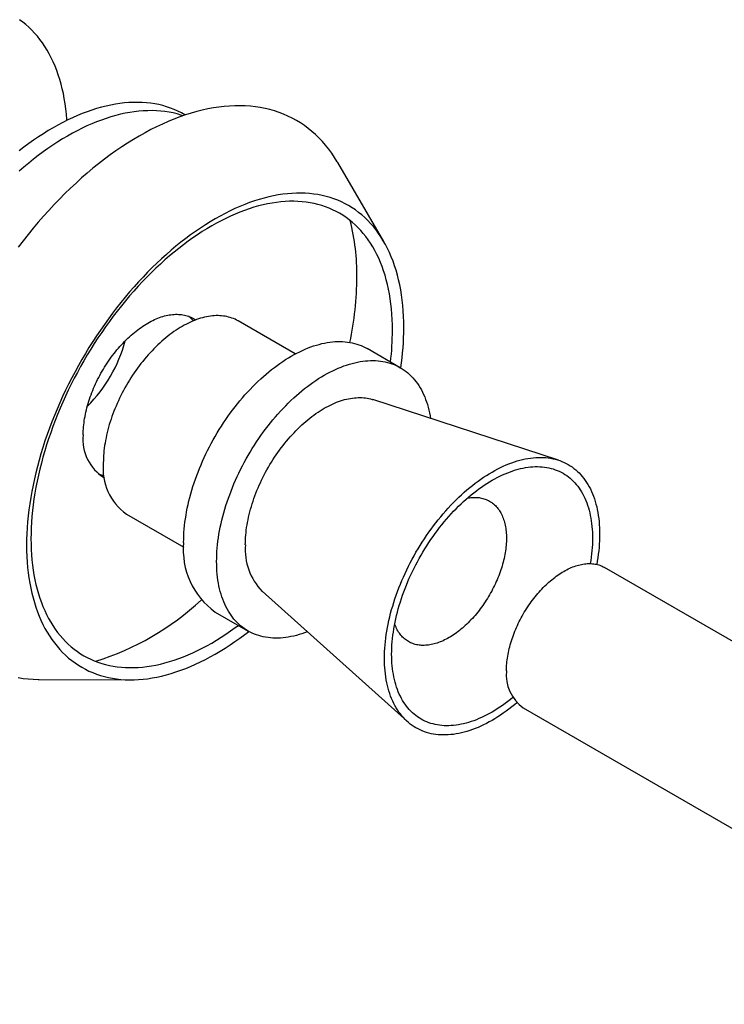
# Model space of a CAD drawing. Units: millimetres. Extents: x 20 to 240, y -30 to 292.
# Drawn here: x 138 to 155, y 92 to 116 of the extents above; entities that cross this region are included whole.
import ezdxf

# ---------------------------------------------------------------- set-up
doc = ezdxf.new("R2010")
doc.units = ezdxf.units.MM

msp = doc.modelspace()

# ---------------------------------------------------------------- linework, layer by layer
at = {"color": 7, "linetype": 'Continuous', "lineweight": 25}
for p, q in [((141.6738, 113.852), (141.6629, 113.8583)), ((146.5607, 110.7333), (145.4295, 112.6754)), ((144.3822, 107.9585), (142.9701, 108.7737)), ((146.9702, 107.6192), (146.157, 108.0886)), ((150.8663, 105.3382), (146.2939, 106.8316)), ((140.2203, 104.0104), (141.6324, 103.1952)), ((164.6668, 95.3825), (151.9996, 102.6951)), ((143.5643, 102.1033), (147.1442, 98.8905)), ((142.4073, 101.5932), (143.2205, 101.1238)), ((138.0714, 99.9295), (140.3189, 99.9211)), ((149.9998, 99.2309), (162.667, 91.9183))]:
    msp.add_line(p, q, dxfattribs=at)
at = {"color": 7, "linetype": 'Continuous', "lineweight": 25, "flags": 128}
for points in [[(138.754, 113.7187), (138.7526, 113.7398), (138.7416, 113.8718), (138.7274, 114.0016), (138.7102, 114.1292), (138.6898, 114.2543), (138.6663, 114.3771), (138.6398, 114.4973), (138.6101, 114.6148), (138.5775, 114.7297), (138.5418, 114.8418), (138.5031, 114.951), (138.4615, 115.0574), (138.4169, 115.1607), (138.3694, 115.2609), (138.319, 115.358), (138.2658, 115.4519), (138.2098, 115.5425), (138.151, 115.6298), (138.0894, 115.7137), (138.0252, 115.7942), (137.9584, 115.8711), (137.8889, 115.9445), (137.817, 116.0143), (137.7425, 116.0804), (137.6655, 116.1428), (137.5862, 116.2014)], [(141.6629, 113.8583), (141.577, 113.9054), (141.4886, 113.9487), (141.3982, 113.9881), (141.3057, 114.0235), (141.2112, 114.055), (141.1148, 114.0825), (141.0165, 114.1059), (140.9165, 114.1254), (140.8147, 114.1408), (140.7113, 114.1521), (140.6063, 114.1594), (140.4998, 114.1626), (140.3919, 114.1618), (140.2826, 114.1569), (140.1721, 114.1479), (140.0603, 114.1349), (139.9474, 114.1178), (139.8335, 114.0967), (139.7186, 114.0715), (139.6028, 114.0424), (139.4862, 114.0093), (139.3688, 113.9722), (139.2508, 113.9312), (139.1322, 113.8862), (139.0131, 113.8374), (138.8936, 113.7848), (138.7738, 113.7283), (138.6537, 113.6681), (138.5335, 113.6041), (138.4132, 113.5365), (138.2929, 113.4652), (138.1726, 113.3904), (138.0526, 113.312), (137.9328, 113.2301), (137.8133, 113.1448), (137.6942, 113.0561), (137.5756, 112.9641)], [(145.4295, 112.6754), (145.4173, 112.6961), (145.3505, 112.8041), (145.2804, 112.9082), (145.207, 113.0083), (145.1305, 113.1042), (145.0508, 113.1959), (144.968, 113.2834), (144.8821, 113.3666), (144.7933, 113.4454), (144.7016, 113.5198), (144.607, 113.5898), (144.5096, 113.6552), (144.4095, 113.7161), (144.3067, 113.7724), (144.2014, 113.824), (144.0935, 113.871), (143.9832, 113.9132), (143.8706, 113.9507), (143.7556, 113.9835), (143.6385, 114.0115), (143.5192, 114.0347), (143.3978, 114.053), (143.2745, 114.0665), (143.1494, 114.0752), (143.0224, 114.0791), (142.8937, 114.0781), (142.7635, 114.0722), (142.6316, 114.0615), (142.4984, 114.046), (142.3638, 114.0256), (142.2279, 114.0005), (142.0909, 113.9705), (141.9529, 113.9357), (141.8138, 113.8963), (141.6739, 113.852), (141.5332, 113.8031), (141.3918, 113.7496), (141.2498, 113.6914), (141.1073, 113.6286), (140.9645, 113.5613), (140.8213, 113.4895), (140.678, 113.4132), (140.5345, 113.3326), (140.3911, 113.2476), (140.2477, 113.1583), (140.1045, 113.0649), (139.9617, 112.9672), (139.8192, 112.8655), (139.6772, 112.7598), (139.5358, 112.6501), (139.3951, 112.5365), (139.2552, 112.4192), (139.1162, 112.2982), (138.9781, 112.1735), (138.8411, 112.0453), (138.7052, 111.9136), (138.5706, 111.7785), (138.4374, 111.6402), (138.3056, 111.4987), (138.1753, 111.3542), (138.0466, 111.2066), (137.9196, 111.0562), (137.7945, 110.903), (137.6712, 110.7471), (137.5498, 110.5886)], [(141.6188, 113.8334), (141.5647, 113.8509), (141.4683, 113.8784), (141.3701, 113.9018), (141.27, 113.9213), (141.1682, 113.9367), (141.0648, 113.948), (140.9599, 113.9553), (140.8534, 113.9585), (140.7455, 113.9577), (140.6362, 113.9528), (140.5256, 113.9438), (140.4139, 113.9308), (140.301, 113.9137), (140.187, 113.8926), (140.0721, 113.8674), (139.9563, 113.8383), (139.8397, 113.8052), (139.7223, 113.7681), (139.6043, 113.7271), (139.4857, 113.6821), (139.3667, 113.6333), (139.2472, 113.5807), (139.1274, 113.5242), (139.0073, 113.464), (138.8871, 113.4), (138.7667, 113.3324), (138.6464, 113.2611), (138.5262, 113.1863), (138.4061, 113.1079), (138.2863, 113.026), (138.1668, 112.9407), (138.0477, 112.852), (137.9292, 112.76), (137.8111, 112.6648), (137.6938, 112.5664), (137.5772, 112.4648)], [(147.057, 108.6063), (147.0554, 108.7459), (147.0506, 108.8835), (147.0427, 109.0192), (147.0316, 109.1527), (147.0172, 109.284), (146.9998, 109.413), (146.9792, 109.5396), (146.9554, 109.6637), (146.9286, 109.7853), (146.8986, 109.9042), (146.8656, 110.0204), (146.8295, 110.1338), (146.7904, 110.2443), (146.7483, 110.3518), (146.7032, 110.4563), (146.6551, 110.5577), (146.6042, 110.6559), (146.5503, 110.7508), (146.4937, 110.8425), (146.4342, 110.9308), (146.372, 111.0156), (146.3071, 111.097), (146.2394, 111.1748), (146.1692, 111.249), (146.0964, 111.3196), (146.021, 111.3865), (145.9432, 111.4496), (145.863, 111.5089), (145.7804, 111.5644), (145.6955, 111.6161), (145.6083, 111.6638), (145.5189, 111.7076), (145.4274, 111.7475), (145.3338, 111.7833), (145.2383, 111.8151), (145.1408, 111.8429), (145.0414, 111.8667), (144.9402, 111.8863), (144.8373, 111.9019), (144.7327, 111.9134), (144.6265, 111.9208), (144.5188, 111.924), (144.4096, 111.9232), (144.2991, 111.9182), (144.1873, 111.9091), (144.0743, 111.8959), (143.9601, 111.8787), (143.8449, 111.8573), (143.7286, 111.8319), (143.6115, 111.8024), (143.4936, 111.7689), (143.3749, 111.7314), (143.2555, 111.6899), (143.1356, 111.6445), (143.0151, 111.5951), (142.8943, 111.5419), (142.7731, 111.4848), (142.6516, 111.4239), (142.53, 111.3592), (142.4083, 111.2908), (142.2867, 111.2187), (142.1651, 111.143), (142.0436, 111.0637), (141.9224, 110.9808), (141.8016, 110.8946), (141.6811, 110.8049), (141.5612, 110.7118), (141.4418, 110.6155), (141.3231, 110.516), (141.2052, 110.4133), (141.088, 110.3075), (140.9718, 110.1987), (140.8566, 110.087), (140.7424, 109.9725), (140.6294, 109.8552), (140.5176, 109.7351), (140.407, 109.6125), (140.2979, 109.4873), (140.1902, 109.3597), (140.084, 109.2298), (139.9794, 109.0975), (139.8765, 108.9631), (139.7753, 108.8266), (139.6759, 108.6881), (139.5784, 108.5478), (139.4828, 108.4056), (139.3893, 108.2617), (139.2978, 108.1162), (139.2084, 107.9693), (139.1212, 107.8209), (139.0363, 107.6712), (138.9537, 107.5203), (138.8735, 107.3683), (138.7956, 107.2153), (138.7203, 107.0615), (138.6475, 106.9068), (138.5772, 106.7515), (138.5096, 106.5957), (138.4447, 106.4393), (138.3825, 106.2826), (138.323, 106.1257), (138.2663, 105.9686), (138.2125, 105.8115), (138.1616, 105.6544), (138.1135, 105.4976), (138.0684, 105.341), (138.0263, 105.1849), (137.9872, 105.0292), (137.9511, 104.8742), (137.9181, 104.7198), (137.8881, 104.5663), (137.8613, 104.4138), (137.8375, 104.2622), (137.8169, 104.1118), (137.7994, 103.9627), (137.7851, 103.8148), (137.774, 103.6685), (137.766, 103.5236), (137.7613, 103.3805), (137.7597, 103.239), (137.7613, 103.0994), (137.766, 102.9618), (137.774, 102.8261), (137.7851, 102.6926), (137.7994, 102.5613), (137.8169, 102.4323), (137.8375, 102.3057), (137.8613, 102.1816), (137.8881, 102.06), (137.9181, 101.9411), (137.9511, 101.8249), (137.9872, 101.7115), (138.0263, 101.601), (138.0684, 101.4935), (138.1135, 101.389), (138.1616, 101.2876), (138.2125, 101.1894), (138.2663, 101.0944), (138.323, 101.0028), (138.3825, 100.9145), (138.4447, 100.8296), (138.5096, 100.7483), (138.5772, 100.6705), (138.6475, 100.5962), (138.7203, 100.5257), (138.7956, 100.4588), (138.8735, 100.3957), (138.9537, 100.3364), (139.0363, 100.2808), (139.1212, 100.2292), (139.2084, 100.1815), (139.2978, 100.1377), (139.3893, 100.0978), (139.4828, 100.062), (139.5784, 100.0301), (139.6759, 100.0023), (139.7753, 99.9786), (139.8765, 99.959), (139.9794, 99.9434), (140.084, 99.9319), (140.1902, 99.9245), (140.2979, 99.9213), (140.407, 99.9221), (140.5176, 99.9271), (140.6294, 99.9362), (140.7424, 99.9493), (140.8566, 99.9666), (140.9718, 99.988), (141.088, 100.0134), (141.2052, 100.0429), (141.3231, 100.0764), (141.4418, 100.1139), (141.5612, 100.1554), (141.6811, 100.2008), (141.8016, 100.2502), (141.9224, 100.3034), (142.0436, 100.3605), (142.1651, 100.4214), (142.2867, 100.4861), (142.4083, 100.5545), (142.53, 100.6266), (142.6516, 100.7023), (142.7731, 100.7816), (142.8943, 100.8644), (143.0151, 100.9507), (143.1356, 101.0404), (143.2337, 101.1163)], [(146.7771, 108.544), (146.7756, 108.6778), (146.771, 108.8097), (146.7634, 108.9397), (146.7527, 109.0676), (146.739, 109.1934), (146.7222, 109.3171), (146.7025, 109.4384), (146.6797, 109.5573), (146.654, 109.6738), (146.6253, 109.7878), (146.5936, 109.8991), (146.5591, 110.0078), (146.5216, 110.1137), (146.4812, 110.2167), (146.438, 110.3168), (146.3919, 110.414), (146.3431, 110.5081), (146.2915, 110.5991), (146.2372, 110.687), (146.1803, 110.7716), (146.1206, 110.8529), (146.0584, 110.9308), (145.9936, 111.0054), (145.9263, 111.0765), (145.8565, 111.1442), (145.7843, 111.2082), (145.7097, 111.2687), (145.6329, 111.3256), (145.5537, 111.3788), (145.4723, 111.4283), (145.3888, 111.474), (145.3031, 111.516), (145.2155, 111.5542), (145.1258, 111.5885), (145.0342, 111.619), (144.9408, 111.6457), (144.8455, 111.6684), (144.7486, 111.6872), (144.6499, 111.7022), (144.5497, 111.7132), (144.4479, 111.7202), (144.3447, 111.7234), (144.2401, 111.7225), (144.1342, 111.7178), (144.0271, 111.7091), (143.9188, 111.6965), (143.8093, 111.6799), (143.6989, 111.6594), (143.5875, 111.6351), (143.4753, 111.6068), (143.3623, 111.5747), (143.2485, 111.5388), (143.1341, 111.499), (143.0192, 111.4555), (142.9038, 111.4082), (142.788, 111.3572), (142.6718, 111.3024), (142.5555, 111.2441), (142.4389, 111.1821), (142.3223, 111.1165), (142.2057, 111.0474), (142.0892, 110.9749), (141.9728, 110.8989), (141.8567, 110.8195), (141.7408, 110.7368), (141.6254, 110.6509), (141.5105, 110.5617), (141.3961, 110.4694), (141.2824, 110.374), (141.1693, 110.2756), (141.0571, 110.1743), (140.9457, 110.07), (140.8353, 109.963), (140.7259, 109.8532), (140.6175, 109.7408), (140.5104, 109.6258), (140.4045, 109.5083), (140.2999, 109.3883), (140.1967, 109.266), (140.0949, 109.1415), (139.9947, 109.0148), (139.8961, 108.886), (139.7991, 108.7552), (139.7039, 108.6225), (139.6104, 108.4879), (139.5188, 108.3517), (139.4292, 108.2138), (139.3415, 108.0744), (139.2558, 107.9336), (139.1723, 107.7914), (139.0909, 107.6479), (139.0118, 107.5033), (138.9349, 107.3577), (138.8603, 107.2111), (138.7881, 107.0636), (138.7183, 106.9155), (138.651, 106.7666), (138.5862, 106.6172), (138.524, 106.4674), (138.4644, 106.3173), (138.4074, 106.1669), (138.3531, 106.0163), (138.3015, 105.8658), (138.2527, 105.7153), (138.2066, 105.565), (138.1634, 105.415), (138.1231, 105.2653), (138.0856, 105.1161), (138.051, 104.9676), (138.0193, 104.8197), (137.9906, 104.6726), (137.9649, 104.5264), (137.9421, 104.3811), (137.9224, 104.237), (137.9056, 104.0941), (137.8919, 103.9524), (137.8813, 103.8122), (137.8736, 103.6734), (137.8691, 103.5362), (137.8675, 103.4006), (137.8691, 103.2668), (137.8736, 103.1349), (137.8813, 103.0049), (137.8919, 102.877), (137.9056, 102.7512), (137.9224, 102.6276), (137.9421, 102.5062), (137.9649, 102.3873), (137.9906, 102.2708), (138.0193, 102.1568), (138.051, 102.0455), (138.0856, 101.9368), (138.1231, 101.831), (138.1634, 101.7279), (138.2066, 101.6278), (138.2527, 101.5306), (138.3015, 101.4365), (138.3531, 101.3455), (138.4074, 101.2577), (138.4644, 101.1731), (138.524, 101.0917), (138.5862, 101.0138), (138.651, 100.9392), (138.7183, 100.8681), (138.7881, 100.8005), (138.8603, 100.7364), (138.9349, 100.6759), (139.0118, 100.619), (139.0909, 100.5658), (139.1723, 100.5163), (139.2558, 100.4706), (139.3415, 100.4286), (139.4292, 100.3904), (139.5188, 100.3561), (139.6104, 100.3256), (139.7039, 100.299), (139.7991, 100.2762), (139.8961, 100.2574), (139.9947, 100.2424), (140.0949, 100.2315), (140.1967, 100.2244), (140.2999, 100.2213), (140.4045, 100.2221), (140.5104, 100.2268), (140.6175, 100.2355), (140.7259, 100.2482), (140.8353, 100.2647), (140.9457, 100.2852), (141.0571, 100.3095), (141.1693, 100.3378), (141.2824, 100.3699), (141.3961, 100.4058), (141.5105, 100.4456), (141.6254, 100.4891), (141.7408, 100.5364), (141.8567, 100.5875), (141.9728, 100.6422), (142.0892, 100.7006), (142.2057, 100.7625), (142.3223, 100.8281), (142.4389, 100.8972), (142.5555, 100.9697), (142.6718, 101.0457), (142.788, 101.1251), (142.9038, 101.2078), (142.9788, 101.2633)], [(139.1557, 105.9635), (139.1562, 106.0119), (139.1578, 106.0609), (139.1606, 106.1104), (139.1644, 106.1605), (139.1693, 106.2111), (139.1752, 106.2622), (139.1823, 106.3136), (139.1904, 106.3655), (139.1996, 106.4177), (139.2099, 106.4703), (139.2212, 106.5231), (139.2335, 106.5761), (139.2469, 106.6294), (139.2613, 106.6829), (139.2768, 106.7364), (139.2932, 106.7901), (139.3106, 106.8439), (139.3291, 106.8976), (139.3485, 106.9514), (139.3688, 107.0051), (139.3901, 107.0588), (139.4123, 107.1123), (139.4355, 107.1656), (139.4595, 107.2188), (139.4844, 107.2717), (139.5102, 107.3243), (139.5368, 107.3767), (139.5643, 107.4287), (139.5926, 107.4804), (139.6216, 107.5316), (139.6515, 107.5824), (139.6821, 107.6327), (139.7134, 107.6825), (139.7454, 107.7317), (139.7781, 107.7804), (139.8115, 107.8284), (139.8455, 107.8758), (139.8801, 107.9225), (139.9154, 107.9685), (139.9511, 108.0138), (139.9875, 108.0582), (140.0243, 108.1019), (140.0617, 108.1448), (140.0995, 108.1867), (140.1378, 108.2278), (140.1765, 108.268), (140.2156, 108.3072), (140.255, 108.3454), (140.2948, 108.3826), (140.3349, 108.4188), (140.3752, 108.454), (140.4159, 108.488), (140.4567, 108.521), (140.4978, 108.5528), (140.539, 108.5835), (140.5803, 108.6131), (140.6218, 108.6414), (140.6634, 108.6686), (140.705, 108.6945), (140.7466, 108.7191), (140.7883, 108.7426), (140.8299, 108.7647), (140.8715, 108.7855), (140.9129, 108.8051), (140.9543, 108.8233), (140.9955, 108.8402), (141.0366, 108.8558), (141.0774, 108.87), (141.1181, 108.8828), (141.1584, 108.8943), (141.1985, 108.9043), (141.2383, 108.913), (141.2777, 108.9203), (141.3168, 108.9263), (141.3555, 108.9308), (141.3938, 108.9339), (141.4316, 108.9356), (141.4689, 108.9359), (141.5058, 108.9348), (141.5421, 108.9322), (141.5779, 108.9283), (141.6132, 108.923), (141.6478, 108.9162), (141.6818, 108.9081), (141.7152, 108.8986), (141.7479, 108.8877), (141.7799, 108.8754), (141.8112, 108.8618), (141.8418, 108.8468), (141.8716, 108.8305), (141.9007, 108.8128), (141.9261, 108.7958)], [(142.9701, 108.7737), (142.9337, 108.7936), (142.8963, 108.8119), (142.8581, 108.8286), (142.8189, 108.8436), (142.7789, 108.8569), (142.7381, 108.8685), (142.6966, 108.8785), (142.6542, 108.8867), (142.6112, 108.8932), (142.5674, 108.898), (142.523, 108.9011), (142.478, 108.9025), (142.4323, 108.9021), (142.3861, 108.9), (142.3393, 108.8962), (142.292, 108.8907), (142.2443, 108.8835), (142.1961, 108.8746), (142.1475, 108.8639), (142.0985, 108.8516), (142.0491, 108.8376), (141.9995, 108.8219), (141.9495, 108.8045), (141.8994, 108.7855), (141.849, 108.7649), (141.7984, 108.7426), (141.7477, 108.7187), (141.6969, 108.6932), (141.6461, 108.6662), (141.5952, 108.6376), (141.5443, 108.6074), (141.4934, 108.5757), (141.4426, 108.5426), (141.3919, 108.5079), (141.3414, 108.4718), (141.291, 108.4343), (141.2408, 108.3954), (141.1909, 108.3551), (141.1412, 108.3135), (141.0919, 108.2705), (141.0429, 108.2263), (140.9943, 108.1808), (140.9461, 108.134), (140.8983, 108.0861), (140.851, 108.0371), (140.8043, 107.9868), (140.758, 107.9355), (140.7124, 107.8832), (140.6673, 107.8298), (140.6229, 107.7754), (140.5791, 107.7201), (140.5361, 107.6639), (140.4938, 107.6068), (140.4522, 107.5489), (140.4114, 107.4902), (140.3714, 107.4307), (140.3323, 107.3705), (140.294, 107.3097), (140.2566, 107.2482), (140.2202, 107.1861), (140.1846, 107.1235), (140.1501, 107.0604), (140.1165, 106.9968), (140.084, 106.9328), (140.0525, 106.8685), (140.022, 106.8038), (139.9926, 106.7388), (139.9643, 106.6736), (139.9372, 106.6082), (139.9111, 106.5427), (139.8863, 106.477), (139.8626, 106.4113), (139.8401, 106.3456), (139.8187, 106.2799), (139.7986, 106.2143), (139.7798, 106.1488), (139.7622, 106.0835), (139.7458, 106.0184), (139.7307, 105.9535), (139.7169, 105.8889), (139.7044, 105.8247), (139.6931, 105.7609), (139.6832, 105.6975), (139.6746, 105.6346), (139.6673, 105.5722), (139.6613, 105.5104), (139.6566, 105.4492), (139.6533, 105.3886), (139.6513, 105.3287), (139.6506, 105.2695)], [(141.6305, 103.3101), (141.6314, 103.3908), (141.6342, 103.4725), (141.6387, 103.5551), (141.6451, 103.6386), (141.6532, 103.7229), (141.6632, 103.808), (141.6749, 103.8938), (141.6885, 103.9802), (141.7038, 104.0672), (141.7209, 104.1548), (141.7397, 104.2428), (141.7603, 104.3313), (141.7826, 104.4201), (141.8066, 104.5091), (141.8324, 104.5984), (141.8598, 104.6879), (141.8888, 104.7775), (141.9195, 104.8671), (141.9519, 104.9567), (141.9858, 105.0462), (142.0213, 105.1356), (142.0583, 105.2248), (142.0969, 105.3137), (142.1369, 105.4023), (142.1785, 105.4905), (142.2215, 105.5783), (142.2658, 105.6655), (142.3116, 105.7522), (142.3587, 105.8383), (142.4072, 105.9237), (142.4569, 106.0083), (142.5079, 106.0922), (142.5601, 106.1751), (142.6134, 106.2572), (142.668, 106.3383), (142.7236, 106.4184), (142.7803, 106.4974), (142.838, 106.5752), (142.8967, 106.6519), (142.9564, 106.7273), (143.0169, 106.8014), (143.0784, 106.8742), (143.1406, 106.9456), (143.2037, 107.0156), (143.2674, 107.084), (143.3319, 107.151), (143.397, 107.2163), (143.4628, 107.28), (143.5291, 107.3421), (143.5959, 107.4024), (143.6632, 107.461), (143.7309, 107.5178), (143.799, 107.5727), (143.8674, 107.6258), (143.9361, 107.6769), (144.005, 107.7261), (144.0741, 107.7734), (144.1434, 107.8186), (144.2128, 107.8618), (144.2822, 107.9029), (144.3516, 107.942), (144.421, 107.9788), (144.4902, 108.0136), (144.5593, 108.0462), (144.6283, 108.0765), (144.697, 108.1047), (144.7654, 108.1306), (144.8335, 108.1543), (144.9012, 108.1757), (144.9685, 108.1948), (145.0353, 108.2116), (145.1016, 108.2261), (145.1673, 108.2383), (145.2324, 108.2481), (145.2969, 108.2556), (145.3607, 108.2608), (145.4237, 108.2637), (145.486, 108.2641), (145.5474, 108.2623), (145.608, 108.2581), (145.6677, 108.2515), (145.7264, 108.2427), (145.7841, 108.2314), (145.8408, 108.2179), (145.8964, 108.202), (145.9509, 108.1839), (146.0043, 108.1634), (146.0565, 108.1407), (146.1075, 108.1157), (146.157, 108.0886)], [(142.4437, 102.8407), (142.4446, 102.9214), (142.4473, 103.0031), (142.4519, 103.0857), (142.4582, 103.1692), (142.4664, 103.2535), (142.4763, 103.3386), (142.4881, 103.4243), (142.5016, 103.5108), (142.517, 103.5978), (142.5341, 103.6854), (142.5529, 103.7734), (142.5735, 103.8618), (142.5958, 103.9506), (142.6198, 104.0397), (142.6455, 104.129), (142.6729, 104.2185), (142.702, 104.3081), (142.7327, 104.3977), (142.765, 104.4873), (142.799, 104.5768), (142.8344, 104.6662), (142.8715, 104.7554), (142.9101, 104.8443), (142.9501, 104.9329), (142.9917, 105.0211), (143.0346, 105.1088), (143.079, 105.1961), (143.1248, 105.2828), (143.1719, 105.3689), (143.2203, 105.4542), (143.2701, 105.5389), (143.321, 105.6227), (143.3732, 105.7057), (143.4266, 105.7878), (143.4811, 105.8689), (143.5367, 105.9489), (143.5934, 106.0279), (143.6512, 106.1058), (143.7099, 106.1825), (143.7695, 106.2579), (143.8301, 106.332), (143.8915, 106.4048), (143.9538, 106.4762), (144.0168, 106.5462), (144.0806, 106.6146), (144.1451, 106.6815), (144.2102, 106.7469), (144.2759, 106.8106), (144.3422, 106.8726), (144.4091, 106.933), (144.4763, 106.9915), (144.544, 107.0483), (144.6121, 107.1033), (144.6805, 107.1563), (144.7492, 107.2075), (144.8182, 107.2567), (144.8873, 107.304), (144.9566, 107.3492), (145.0259, 107.3924), (145.0953, 107.4335), (145.1648, 107.4725), (145.2341, 107.5094), (145.3034, 107.5442), (145.3725, 107.5767), (145.4415, 107.6071), (145.5102, 107.6353), (145.5786, 107.6612), (145.6467, 107.6848), (145.7144, 107.7062), (145.7816, 107.7254), (145.8485, 107.7422), (145.9148, 107.7567), (145.9805, 107.7688), (146.0456, 107.7787), (146.1101, 107.7862), (146.1739, 107.7914), (146.2369, 107.7942), (146.2992, 107.7947), (146.3606, 107.7928), (146.4212, 107.7886), (146.4808, 107.7821), (146.5395, 107.7732), (146.5973, 107.762), (146.654, 107.7485), (146.7096, 107.7326), (146.7641, 107.7145), (146.8175, 107.694), (146.8696, 107.6713), (146.9206, 107.6463), (146.9703, 107.6191), (147.0188, 107.5896), (147.0659, 107.5579), (147.1117, 107.5241), (147.1561, 107.4881), (147.199, 107.45), (147.2406, 107.4097), (147.2806, 107.3674), (147.3192, 107.323), (147.3563, 107.2766), (147.3917, 107.2282), (147.4257, 107.1778), (147.458, 107.1255), (147.4887, 107.0714), (147.5178, 107.0153), (147.5452, 106.9575), (147.5709, 106.8979), (147.5949, 106.8366), (147.6172, 106.7735), (147.6378, 106.7089), (147.6566, 106.6426), (147.6737, 106.5748), (147.6891, 106.5054), (147.7026, 106.4346), (147.7135, 106.3679)], [(143.1508, 103.2489), (143.1515, 103.3081), (143.1535, 103.368), (143.1568, 103.4285), (143.1615, 103.4898), (143.1674, 103.5516), (143.1747, 103.614), (143.1834, 103.6769), (143.1933, 103.7403), (143.2045, 103.8041), (143.2171, 103.8683), (143.2309, 103.9329), (143.246, 103.9977), (143.2623, 104.0629), (143.28, 104.1282), (143.2988, 104.1937), (143.3189, 104.2593), (143.3402, 104.325), (143.3627, 104.3907), (143.3865, 104.4564), (143.4113, 104.522), (143.4374, 104.5876), (143.4645, 104.653), (143.4928, 104.7182), (143.5222, 104.7832), (143.5526, 104.8478), (143.5842, 104.9122), (143.6167, 104.9762), (143.6503, 105.0398), (143.6848, 105.1029), (143.7203, 105.1655), (143.7568, 105.2276), (143.7942, 105.2891), (143.8325, 105.3499), (143.8716, 105.4101), (143.9116, 105.4696), (143.9524, 105.5283), (143.9939, 105.5862), (144.0363, 105.6433), (144.0793, 105.6995), (144.1231, 105.7548), (144.1675, 105.8092), (144.2125, 105.8626), (144.2582, 105.9149), (144.3044, 105.9662), (144.3512, 106.0164), (144.3985, 106.0655), (144.4462, 106.1134), (144.4945, 106.1602), (144.5431, 106.2057), (144.5921, 106.2499), (144.6414, 106.2929), (144.6911, 106.3345), (144.741, 106.3748), (144.7912, 106.4137), (144.8415, 106.4512), (144.8921, 106.4873), (144.9428, 106.522), (144.9936, 106.5551), (145.0444, 106.5868), (145.0953, 106.617), (145.1463, 106.6456), (145.1971, 106.6726), (145.2479, 106.6981), (145.2986, 106.722), (145.3492, 106.7443), (145.3995, 106.7649), (145.4497, 106.7839), (145.4996, 106.8013), (145.5493, 106.817), (145.5986, 106.831), (145.6476, 106.8433), (145.6962, 106.8539), (145.7445, 106.8629), (145.7922, 106.8701), (145.8395, 106.8756), (145.8863, 106.8794), (145.9325, 106.8815), (145.9782, 106.8818), (146.0232, 106.8805), (146.0676, 106.8774), (146.1114, 106.8726), (146.1544, 106.8661), (146.1968, 106.8579), (146.2383, 106.8479), (146.2791, 106.8363), (146.2939, 106.8316)], [(146.5803, 100.4527), (146.5812, 100.5334), (146.5839, 100.6151), (146.5884, 100.6977), (146.5948, 100.7812), (146.603, 100.8655), (146.6129, 100.9506), (146.6247, 101.0364), (146.6382, 101.1228), (146.6535, 101.2098), (146.6706, 101.2974), (146.6895, 101.3854), (146.7101, 101.4738), (146.7324, 101.5626), (146.7564, 101.6517), (146.7821, 101.741), (146.8095, 101.8305), (146.8386, 101.9201), (146.8693, 102.0097), (146.9016, 102.0993), (146.9355, 102.1888), (146.971, 102.2782), (147.0081, 102.3674), (147.0466, 102.4563), (147.0867, 102.5449), (147.1282, 102.6331), (147.1712, 102.7208), (147.2156, 102.8081), (147.2614, 102.8948), (147.3085, 102.9809), (147.3569, 103.0662), (147.4066, 103.1509), (147.4576, 103.2347), (147.5098, 103.3177), (147.5632, 103.3998), (147.6177, 103.4809), (147.6733, 103.5609), (147.73, 103.6399), (147.7877, 103.7178), (147.8464, 103.7945), (147.9061, 103.8699), (147.9667, 103.944), (148.0281, 104.0168), (148.0904, 104.0882), (148.1534, 104.1582), (148.2172, 104.2266), (148.2817, 104.2935), (148.3468, 104.3589), (148.4125, 104.4226), (148.4788, 104.4846), (148.5456, 104.545), (148.6129, 104.6035), (148.6806, 104.6603), (148.7487, 104.7153), (148.8171, 104.7683), (148.8858, 104.8195), (148.9548, 104.8687), (149.0239, 104.916), (149.0931, 104.9612), (149.1625, 105.0044), (149.2319, 105.0455), (149.3013, 105.0845), (149.3707, 105.1214), (149.44, 105.1562), (149.5091, 105.1887), (149.578, 105.2191), (149.6467, 105.2473), (149.7151, 105.2732), (149.7832, 105.2969), (149.8509, 105.3182), (149.9182, 105.3374), (149.985, 105.3542), (150.0513, 105.3687), (150.1171, 105.3808), (150.1822, 105.3907), (150.2467, 105.3982), (150.3104, 105.4034), (150.3735, 105.4062), (150.4357, 105.4067), (150.4972, 105.4049), (150.5577, 105.4007), (150.6174, 105.3941), (150.6761, 105.3852), (150.7338, 105.374), (150.7905, 105.3605), (150.8461, 105.3446), (150.9007, 105.3265), (150.954, 105.306), (151.0062, 105.2833), (151.0572, 105.2583), (151.1069, 105.2311), (151.1554, 105.2016), (151.2025, 105.17), (151.2483, 105.1361), (151.2926, 105.1001), (151.3356, 105.062), (151.3772, 105.0217), (151.4172, 104.9794), (151.4558, 104.935), (151.4928, 104.8886), (151.5283, 104.8402), (151.5622, 104.7898), (151.5946, 104.7375), (151.6253, 104.6834), (151.6543, 104.6273), (151.6817, 104.5695), (151.7075, 104.5099), (151.7315, 104.4486), (151.7538, 104.3855), (151.7744, 104.3209), (151.7932, 104.2546), (151.8103, 104.1868), (151.8256, 104.1174), (151.8392, 104.0466), (151.8509, 103.9744), (151.8609, 103.9008), (151.869, 103.8259), (151.8754, 103.7498), (151.8799, 103.6724), (151.8827, 103.5939), (151.8836, 103.5142), (151.8827, 103.4336), (151.8799, 103.3519), (151.8754, 103.2693), (151.869, 103.1858), (151.8609, 103.1015), (151.8509, 103.0164), (151.8392, 102.9306), (151.8256, 102.8442), (151.8124, 102.7686)], [(146.7571, 100.5548), (146.7579, 100.6301), (146.7604, 100.7063), (146.7647, 100.7834), (146.7706, 100.8613), (146.7782, 100.94), (146.7875, 101.0194), (146.7985, 101.0995), (146.8111, 101.1802), (146.8254, 101.2614), (146.8414, 101.3431), (146.859, 101.4253), (146.8782, 101.5078), (146.899, 101.5907), (146.9214, 101.6738), (146.9454, 101.7572), (146.971, 101.8407), (146.9981, 101.9243), (147.0268, 102.0079), (147.057, 102.0916), (147.0886, 102.1751), (147.1217, 102.2585), (147.1563, 102.3418), (147.1923, 102.4248), (147.2297, 102.5074), (147.2685, 102.5898), (147.3086, 102.6717), (147.35, 102.7531), (147.3927, 102.834), (147.4367, 102.9144), (147.4819, 102.9941), (147.5283, 103.0731), (147.5759, 103.1513), (147.6246, 103.2288), (147.6744, 103.3054), (147.7253, 103.381), (147.7772, 103.4558), (147.8301, 103.5295), (147.884, 103.6022), (147.9388, 103.6737), (147.9945, 103.7441), (148.051, 103.8133), (148.1084, 103.8813), (148.1665, 103.9479), (148.2253, 104.0132), (148.2848, 104.0771), (148.345, 104.1395), (148.4058, 104.2005), (148.4671, 104.26), (148.529, 104.3179), (148.5914, 104.3742), (148.6542, 104.4289), (148.7174, 104.4819), (148.7809, 104.5331), (148.8448, 104.5827), (148.9089, 104.6304), (148.9732, 104.6764), (149.0377, 104.7205), (149.1024, 104.7627), (149.1671, 104.803), (149.2319, 104.8414), (149.2967, 104.8778), (149.3614, 104.9122), (149.4261, 104.9447), (149.4906, 104.9751), (149.555, 105.0034), (149.6191, 105.0297), (149.6829, 105.0539), (149.7465, 105.076), (149.8097, 105.0959), (149.8725, 105.1138), (149.9348, 105.1295), (149.9967, 105.143), (150.0581, 105.1544), (150.1188, 105.1636), (150.179, 105.1706), (150.2385, 105.1754), (150.2974, 105.178), (150.3555, 105.1785), (150.4128, 105.1768), (150.4694, 105.1728), (150.525, 105.1667), (150.5798, 105.1584), (150.6337, 105.148), (150.6866, 105.1353), (150.7385, 105.1205), (150.7894, 105.1036), (150.8392, 105.0845), (150.8879, 105.0633), (150.9355, 105.04), (150.9819, 105.0146), (151.0271, 104.9871), (151.0711, 104.9575), (151.1138, 104.9259), (151.1553, 104.8923), (151.1954, 104.8567), (151.2341, 104.8192), (151.2715, 104.7796), (151.3075, 104.7382), (151.3421, 104.6949), (151.3752, 104.6497), (151.4069, 104.6027), (151.4371, 104.5539), (151.4657, 104.5034), (151.4928, 104.4511), (151.5184, 104.3971), (151.5424, 104.3415), (151.5648, 104.2842), (151.5857, 104.2254), (151.6049, 104.165), (151.6225, 104.1032), (151.6384, 104.0399), (151.6527, 103.9752), (151.6654, 103.9091), (151.6763, 103.8417), (151.6856, 103.773), (151.6932, 103.7031), (151.6992, 103.632), (151.7034, 103.5598), (151.7059, 103.4865), (151.7068, 103.4122), (151.7059, 103.3369), (151.7034, 103.2607), (151.6992, 103.1836), (151.6932, 103.1056), (151.6856, 103.0269), (151.6763, 102.9475), (151.6654, 102.8675), (151.653, 102.7885)], [(148.6261, 104.4047), (148.6433, 104.4077), (148.6781, 104.413), (148.7125, 104.417), (148.7465, 104.4197), (148.7801, 104.4212), (148.8133, 104.4215), (148.8461, 104.4205), (148.8784, 104.4183), (148.9102, 104.4148), (148.9415, 104.41), (148.9723, 104.4041), (149.0025, 104.3968), (149.0322, 104.3884), (149.0613, 104.3787), (149.0897, 104.3678), (149.1176, 104.3557), (149.1447, 104.3424), (149.1713, 104.3278), (149.1971, 104.3121), (149.2222, 104.2952), (149.2466, 104.2772), (149.2703, 104.258), (149.2932, 104.2376), (149.3154, 104.2162), (149.3368, 104.1936), (149.3573, 104.1699), (149.3771, 104.1452), (149.396, 104.1194), (149.4141, 104.0925), (149.4313, 104.0646), (149.4477, 104.0357), (149.4632, 104.0058), (149.4778, 103.975), (149.4915, 103.9432), (149.5044, 103.9105), (149.5163, 103.8769), (149.5272, 103.8424), (149.5373, 103.807), (149.5464, 103.7709), (149.5546, 103.7339), (149.5618, 103.6961), (149.5681, 103.6576), (149.5734, 103.6184), (149.5777, 103.5784), (149.5811, 103.5378), (149.5835, 103.4965), (149.585, 103.4547), (149.5855, 103.4122), (149.585, 103.3692), (149.5835, 103.3256), (149.5811, 103.2815), (149.5777, 103.237), (149.5734, 103.192), (149.5681, 103.1467), (149.5618, 103.1009), (149.5546, 103.0548), (149.5464, 103.0084), (149.5373, 102.9617), (149.5272, 102.9147), (149.5163, 102.8676), (149.5044, 102.8202), (149.4915, 102.7727), (149.4778, 102.7251), (149.4632, 102.6774), (149.4477, 102.6296), (149.4313, 102.5818), (149.4141, 102.534), (149.396, 102.4863), (149.3771, 102.4386), (149.3573, 102.391), (149.3368, 102.3436), (149.3154, 102.2964), (149.2932, 102.2493), (149.2703, 102.2025), (149.2466, 102.156), (149.2222, 102.1097), (149.1971, 102.0638), (149.1713, 102.0183), (149.1447, 101.9732), (149.1176, 101.9284), (149.0897, 101.8842), (149.0613, 101.8404), (149.0322, 101.7972), (149.0025, 101.7545), (148.9723, 101.7123), (148.9415, 101.6708), (148.9102, 101.6299), (148.8784, 101.5897), (148.8461, 101.5502), (148.8133, 101.5113), (148.7801, 101.4733), (148.7465, 101.4359), (148.7125, 101.3994), (148.6781, 101.3637), (148.6433, 101.3289), (148.6083, 101.2949), (148.5729, 101.2618), (148.5373, 101.2296), (148.5014, 101.1984), (148.4653, 101.1681), (148.429, 101.1388), (148.3925, 101.1105), (148.3559, 101.0832), (148.3191, 101.057), (148.2822, 101.0318), (148.2453, 101.0077), (148.2083, 100.9846), (148.1713, 100.9627), (148.1342, 100.9419), (148.0972, 100.9222), (148.0603, 100.9037), (148.0234, 100.8863), (147.9867, 100.8701), (147.95, 100.8551), (147.9135, 100.8413), (147.8772, 100.8286), (147.8411, 100.8172), (147.8052, 100.807), (147.7696, 100.7981), (147.7342, 100.7903), (147.6992, 100.7838), (147.6645, 100.7786), (147.6301, 100.7746), (147.5961, 100.7718), (147.5624, 100.7703), (147.5292, 100.7701), (147.4965, 100.771), (147.4642, 100.7733), (147.4323, 100.7768), (147.401, 100.7815), (147.3702, 100.7875), (147.34, 100.7947), (147.3103, 100.8032), (147.2813, 100.8129), (147.2528, 100.8238), (147.225, 100.8359), (147.1978, 100.8492), (147.1713, 100.8637), (147.1454, 100.8794), (147.1203, 100.8963), (147.0959, 100.9144), (147.0722, 100.9336), (147.0493, 100.9539), (147.0271, 100.9754), (147.0058, 100.998), (146.9852, 101.0216), (146.9654, 101.0464), (146.9465, 101.0722), (146.9284, 101.0991), (146.9112, 101.127), (146.8948, 101.1558), (146.8793, 101.1857), (146.8647, 101.2166), (146.851, 101.2484), (146.8382, 101.2811), (146.8323, 101.2973)], [(144.6757, 101.1058), (144.6121, 101.0818), (144.544, 101.0581), (144.4763, 101.0367), (144.4091, 101.0176), (144.3422, 101.0008), (144.2759, 100.9863), (144.2102, 100.9741), (144.1451, 100.9642), (144.0806, 100.9567), (144.0168, 100.9515), (143.9538, 100.9487), (143.8915, 100.9482), (143.8301, 100.9501), (143.7695, 100.9543), (143.7099, 100.9608), (143.6512, 100.9697), (143.5934, 100.9809), (143.5367, 100.9945), (143.4811, 101.0103), (143.4266, 101.0285), (143.3732, 101.0489), (143.321, 101.0717), (143.2701, 101.0966), (143.2203, 101.1239), (143.1719, 101.1533), (143.1248, 101.185), (143.079, 101.2188), (143.0346, 101.2548), (142.9917, 101.293), (142.9501, 101.3332), (142.9101, 101.3756), (142.8715, 101.42), (142.8344, 101.4664), (142.799, 101.5148), (142.765, 101.5651), (142.7327, 101.6174), (142.702, 101.6716), (142.6729, 101.7276), (142.6455, 101.7854), (142.6198, 101.845), (142.5958, 101.9064), (142.5735, 101.9694), (142.5529, 102.0341), (142.5341, 102.1004), (142.517, 102.1682), (142.5016, 102.2375), (142.4881, 102.3083), (142.4763, 102.3805), (142.4664, 102.4541), (142.4582, 102.529), (142.4519, 102.6052), (142.4473, 102.6825), (142.4446, 102.7611), (142.4437, 102.8407)], [(149.5855, 100.1466), (149.586, 100.1896), (149.5874, 100.2331), (149.5898, 100.2772), (149.5932, 100.3217), (149.5976, 100.3667), (149.6029, 100.4121), (149.6092, 100.4578), (149.6164, 100.5039), (149.6246, 100.5503), (149.6337, 100.597), (149.6437, 100.644), (149.6547, 100.6912), (149.6666, 100.7385), (149.6794, 100.786), (149.6931, 100.8337), (149.7077, 100.8814), (149.7232, 100.9291), (149.7396, 100.9769), (149.7569, 101.0247), (149.7749, 101.0725), (149.7939, 101.1201), (149.8136, 101.1677), (149.8342, 101.2151), (149.8556, 101.2624), (149.8777, 101.3094), (149.9006, 101.3562), (149.9243, 101.4028), (149.9487, 101.449), (149.9739, 101.4949), (149.9997, 101.5404), (150.0262, 101.5856), (150.0534, 101.6303), (150.0812, 101.6746), (150.1097, 101.7183), (150.1388, 101.7616), (150.1684, 101.8043), (150.1987, 101.8464), (150.2295, 101.8879), (150.2608, 101.9288), (150.2926, 101.9691), (150.3249, 102.0086), (150.3577, 102.0474), (150.3909, 102.0855), (150.4245, 102.1228), (150.4585, 102.1593), (150.4929, 102.195), (150.5276, 102.2299), (150.5627, 102.2638), (150.598, 102.2969), (150.6337, 102.3291), (150.6695, 102.3603), (150.7057, 102.3906), (150.742, 102.4199), (150.7785, 102.4482), (150.8151, 102.4755), (150.8519, 102.5018), (150.8887, 102.527), (150.9257, 102.5511), (150.9627, 102.5741), (150.9997, 102.596), (151.0367, 102.6169), (151.0737, 102.6365), (151.1106, 102.6551), (151.1475, 102.6724), (151.1843, 102.6886), (151.2209, 102.7037), (151.2574, 102.7175), (151.2937, 102.7301), (151.3298, 102.7415), (151.3657, 102.7517), (151.4013, 102.7607), (151.4367, 102.7684), (151.4718, 102.7749), (151.5065, 102.7802), (151.5409, 102.7842), (151.5749, 102.7869), (151.6085, 102.7884), (151.6417, 102.7887), (151.6745, 102.7877), (151.7068, 102.7855), (151.7386, 102.782), (151.7699, 102.7772), (151.8007, 102.7712), (151.8309, 102.764), (151.8606, 102.7556), (151.8897, 102.7459), (151.9181, 102.735), (151.946, 102.7229), (151.9732, 102.7095), (151.9996, 102.6951)], [(149.7455, 99.4843), (149.6829, 99.4338), (149.6191, 99.3843), (149.555, 99.3365), (149.4906, 99.2906), (149.4261, 99.2465), (149.3614, 99.2043), (149.2967, 99.164), (149.2319, 99.1256), (149.1671, 99.0892), (149.1024, 99.0547), (149.0377, 99.0223), (148.9732, 98.9919), (148.9089, 98.9635), (148.8448, 98.9373), (148.7809, 98.9131), (148.7174, 98.891), (148.6542, 98.871), (148.5914, 98.8532), (148.529, 98.8375), (148.4671, 98.824), (148.4058, 98.8126), (148.345, 98.8034), (148.2848, 98.7964), (148.2253, 98.7915), (148.1665, 98.7889), (148.1084, 98.7885), (148.051, 98.7902), (147.9945, 98.7941), (147.9388, 98.8002), (147.884, 98.8085), (147.8301, 98.819), (147.7772, 98.8316), (147.7253, 98.8464), (147.6744, 98.8634), (147.6246, 98.8824), (147.5759, 98.9036), (147.5283, 98.927), (147.4819, 98.9524), (147.4367, 98.9799), (147.3927, 99.0094), (147.35, 99.041), (147.3086, 99.0746), (147.2685, 99.1102), (147.2297, 99.1478), (147.1923, 99.1873), (147.1563, 99.2287), (147.1217, 99.2721), (147.0886, 99.3172), (147.057, 99.3642), (147.0268, 99.413), (146.9981, 99.4636), (146.971, 99.5159), (146.9454, 99.5698), (146.9214, 99.6255), (146.899, 99.6827), (146.8782, 99.7415), (146.859, 99.8019), (146.8414, 99.8638), (146.8254, 99.9271), (146.8111, 99.9918), (146.7985, 100.0579), (146.7875, 100.1253), (146.7782, 100.194), (146.7706, 100.2639), (146.7647, 100.3349), (146.7604, 100.4071), (146.7579, 100.4804), (146.7571, 100.5548)], [(149.8425, 99.3562), (149.7832, 99.3066), (149.7151, 99.2517), (149.6467, 99.1986), (149.578, 99.1474), (149.5091, 99.0982), (149.44, 99.051), (149.3707, 99.0058), (149.3013, 98.9626), (149.2319, 98.9214), (149.1625, 98.8824), (149.0931, 98.8455), (149.0239, 98.8108), (148.9548, 98.7782), (148.8858, 98.7478), (148.8171, 98.7197), (148.7487, 98.6938), (148.6806, 98.6701), (148.6129, 98.6487), (148.5456, 98.6296), (148.4788, 98.6128), (148.4125, 98.5983), (148.3468, 98.5861), (148.2817, 98.5762), (148.2172, 98.5687), (148.1534, 98.5636), (148.0904, 98.5607), (148.0281, 98.5602), (147.9667, 98.5621), (147.9061, 98.5663), (147.8464, 98.5728), (147.7877, 98.5817), (147.73, 98.5929), (147.6733, 98.6065), (147.6177, 98.6223), (147.5632, 98.6405), (147.5098, 98.6609), (147.4576, 98.6837), (147.4066, 98.7086), (147.3569, 98.7359), (147.3085, 98.7653), (147.2614, 98.797), (147.2156, 98.8308), (147.1712, 98.8668), (147.1282, 98.905), (147.0867, 98.9452), (147.0466, 98.9876), (147.0081, 99.032), (146.971, 99.0784), (146.9355, 99.1268), (146.9016, 99.1771), (146.8693, 99.2294), (146.8386, 99.2836), (146.8095, 99.3396), (146.7821, 99.3974), (146.7564, 99.457), (146.7324, 99.5184), (146.7101, 99.5814), (146.6895, 99.6461), (146.6706, 99.7124), (146.6535, 99.7802), (146.6382, 99.8495), (146.6247, 99.9203), (146.6129, 99.9925), (146.603, 100.0661), (146.5948, 100.141), (146.5884, 100.2172), (146.5839, 100.2946), (146.5812, 100.3731), (146.5803, 100.4527)], [(137.5498, 99.9741), (137.6712, 99.9557), (137.7945, 99.9422), (137.9196, 99.9335), (138.0466, 99.9297), (138.0714, 99.9295)]]:
    msp.add_lwpolyline(points, dxfattribs=at)
at = {"color": 7, "linetype": 'Continuous', "lineweight": 25}
for centre, radius, start, end in [((140.2926, 109.905), 5.6082, 359.51168, 13.83999), ((137.6885, 109.9061), 8.2121, 348.30868, 359.65904), ((141.2491, 108.2607), 0.8056, 39.56079, 50.59199), ((140.0578, 108.6248), 6.9992, 351.6754, 359.84797), ((140.1604, 108.5588), 6.6167, 353.05454, 359.872), ((136.7686, 109.1784), 3.5349, 314.74877, 345.2566), ((140.2449, 105.842), 1.096, 173.63956, 238.91655), ((141.0115, 105.1268), 1.3683, 174.01368, 234.67414), ((139.8039, 105.7573), 0.8055, 249.41313, 260.44484), ((143.5095, 103.1261), 1.888, 174.40581, 234.28201), ((144.6506, 103.1428), 1.5035, 175.95233, 223.7408), ((137.4119, 106.899), 6.837, 287.45742, 312.84365), ((150.5876, 100.0484), 1.0069, 174.40581, 234.28201)]:
    msp.add_arc(centre, radius, start, end, dxfattribs=at)

doc.saveas('drawing.dxf')
